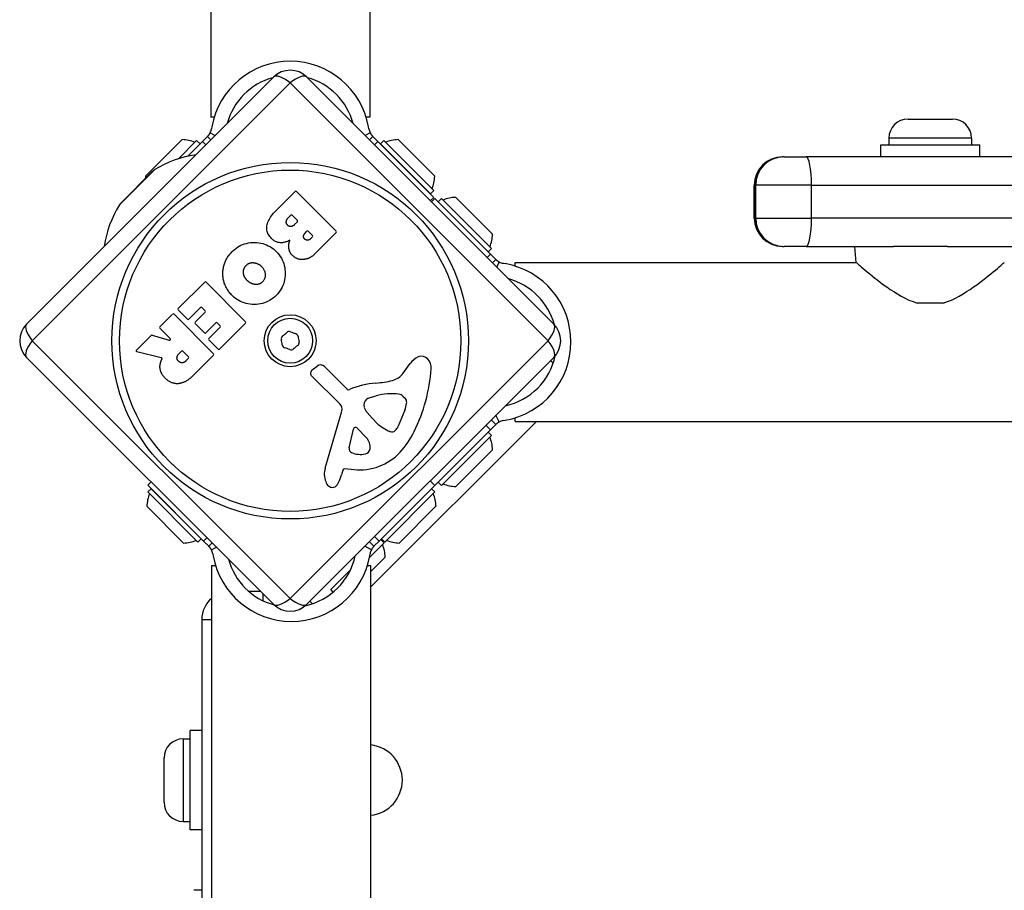
# Model space of a CAD drawing. Units: millimetres. Extents: x -77 to 5266, y -4388 to 1595.
# Drawn here: x 1443 to 1651, y -667 to -483 of the extents above; entities that cross this region are included whole.
import ezdxf

# ---------------------------------------------------------------- set-up
doc = ezdxf.new("R2010")
doc.units = ezdxf.units.MM
doc.header["$LTSCALE"] = 35
doc.layers.add('SW_Toestellen', color=2, linetype='Continuous')

msp = doc.modelspace()

# ---------------------------------------------------------------- linework, layer by layer
at = {"layer": 'SW_Toestellen'}
for p, q in [((1483.15, 47.56), (1483.15, -503.44)), ((1516.85, 47.56), (1516.85, -503.44)), ((1444.14, -547.29), (1496.46, -494.96)), ((1500, -496.16), (1445.34, -550.83)), ((1554.66, -550.83), (1500, -496.16)), ((1503.54, -494.96), (1555.86, -547.29)), ((1483.91, -503.44), (1483.15, -503.44)), ((1516.85, -503.44), (1516.09, -503.44)), ((1630.95, -503.84), (1640.35, -503.84)), ((1483.04, -506.77), (1484.1, -507.33)), ((1483.41, -505.52), (1483.34, -505.91)), ((1516.96, -506.77), (1515.9, -507.33)), ((1516.66, -505.91), (1516.59, -505.52)), ((1469.36, -515.98), (1477.14, -508.2)), ((1476.34, -512.26), (1480.18, -508.42)), ((1481.39, -508.62), (1478.28, -511.73)), ((1480.18, -508.42), (1480.89, -509.12)), ((1482.5, -507.51), (1481.39, -508.62)), ((1481.39, -508.62), (1482.1, -509.33)), ((1483.21, -508.22), (1482.5, -507.51)), ((1517.5, -507.51), (1516.79, -508.22)), ((1518.61, -508.62), (1517.5, -507.51)), ((1517.9, -509.33), (1518.61, -508.62)), ((1530.42, -520.44), (1518.61, -508.62)), ((1519.82, -508.42), (1519.11, -509.12)), ((1519.11, -509.12), (1529.72, -519.73)), ((1519.82, -508.42), (1530.42, -519.02)), ((1522.86, -508.2), (1530.64, -515.98)), ((1644.4, -507.89), (1626.9, -507.89)), ((1626.9, -507.89), (1626.9, -509.34)), ((1644.4, -507.89), (1644.4, -509.34)), ((1625.15, -509.34), (1646.15, -509.34)), ((1625.15, -511.84), (1625.15, -509.34)), ((1646.15, -511.84), (1646.15, -509.34)), ((1522.86, -512.87), (1522.86, -512.87)), ((1604.37, -511.84), (1604.39, -511.84)), ((1604.66, -511.84), (1604.39, -511.84)), ((1604.66, -511.84), (1609.39, -511.84)), ((1677.43, -511.84), (1609.39, -511.84)), ((1471.21, -514.64), (1463.81, -522.03)), ((1464.1, -521.67), (1470.85, -514.92)), ((1525.97, -515.98), (1525.97, -515.98)), ((1497.03, -523.25), (1501.07, -519.2)), ((1501.35, -519.2), (1509.76, -527.61)), ((1530.42, -519.02), (1529.72, -519.73)), ((1598.42, -517.84), (1598.37, -517.84)), ((1598.37, -524.84), (1598.37, -517.84)), ((1598.42, -517.84), (1598.66, -517.84)), ((1598.42, -524.84), (1598.42, -517.84)), ((1610.47, -517.84), (1598.66, -517.84)), ((1598.66, -524.84), (1598.66, -517.84)), ((1610.47, -517.84), (1673.15, -517.84)), ((1610.47, -524.84), (1610.47, -517.84)), ((1529.72, -521.14), (1530.42, -520.44)), ((1530.65, -520.67), (1529.95, -521.38)), ((1542.47, -532.48), (1530.65, -520.67)), ((1532.07, -520.67), (1531.36, -521.38)), ((1532.07, -520.67), (1542.68, -531.28)), ((1535.11, -520.46), (1542.89, -528.23)), ((1499.51, -524.88), (1500.14, -524.25)), ((1500.42, -524.25), (1501.52, -525.35)), ((1501.52, -525.63), (1500.94, -526.21)), ((1598.37, -524.84), (1598.42, -524.84)), ((1598.66, -524.84), (1598.42, -524.84)), ((1598.66, -524.84), (1610.47, -524.84)), ((1673.15, -524.84), (1610.47, -524.84)), ((1503.09, -528.09), (1503.55, -527.63)), ((1503.84, -527.63), (1504.73, -528.53)), ((1509.76, -527.89), (1505.23, -532.43)), ((1504.73, -528.81), (1504.32, -529.22)), ((1542.68, -531.28), (1541.97, -531.98)), ((1604.39, -530.84), (1604.37, -530.84)), ((1604.39, -530.84), (1604.66, -530.84)), ((1609.39, -530.84), (1604.66, -530.84)), ((1609.39, -530.84), (1627.86, -530.84)), ((1619.95, -534.24), (1619.65, -530.84)), ((1639.33, -530.84), (1627.86, -530.84)), ((1639.33, -530.84), (1677.43, -530.84)), ((1542.47, -532.48), (1541.76, -533.19)), ((1543.58, -533.6), (1542.47, -532.48)), ((1542.87, -534.3), (1543.58, -533.6)), ((1544.32, -534.14), (1543.77, -535.19)), ((1545.57, -534.5), (1545.18, -534.43)), ((1547.65, -535), (1547.65, -534.24)), ((1547.65, -534.24), (1619.95, -534.24)), ((1476.25, -544.03), (1481.88, -538.4)), ((1482.16, -538.4), (1490.56, -546.8)), ((1478.22, -546.29), (1476.25, -544.31)), ((1481.02, -543.78), (1478.51, -546.29)), ((1481.99, -544.47), (1481.3, -543.78)), ((1638.41, -542.84), (1632.88, -542.84)), ((1472.37, -547.9), (1475.09, -545.18)), ((1475.38, -545.18), (1483.78, -553.59)), ((1479.86, -546.89), (1481.99, -544.75)), ((1474.58, -550.39), (1472.37, -548.19)), ((1481.83, -549.15), (1479.86, -547.17)), ((1484.25, -547.01), (1482.12, -549.15)), ((1482.76, -550.38), (1485.19, -547.96)), ((1485.19, -547.67), (1484.53, -547.01)), ((1490.56, -547.09), (1485.02, -552.64)), ((1445.34, -550.83), (1500, -605.49)), ((1467.44, -552.84), (1470.57, -549.7)), ((1470.77, -549.65), (1474.38, -550.73)), ((1484.73, -552.64), (1482.76, -550.67)), ((1500, -605.49), (1554.66, -550.83)), ((1496.46, -606.69), (1444.14, -554.36)), ((1472.69, -554.45), (1467.53, -553.17)), ((1476.37, -553.63), (1476.95, -553.05)), ((1477.24, -553.05), (1478.45, -554.27)), ((1478.45, -554.55), (1477.92, -555.08)), ((1483.78, -553.87), (1479.45, -558.21)), ((1555.86, -554.36), (1503.54, -606.69)), ((1555.2, -555.02), (1555.75, -555.58)), ((1504.68, -557.01), (1505.71, -556.22)), ((1507.3, -556.32), (1512.06, -561.09)), ((1523.96, -557.69), (1525.44, -555.65)), ((1510.54, -564.23), (1504.6, -558.37)), ((1516.49, -563.04), (1518.23, -562.54)), ((1523.91, -562.57), (1524.45, -563.11)), ((1507.4, -577.84), (1510.93, -565.73)), ((1517.35, -567.25), (1516.32, -566.07)), ((1518.37, -568.28), (1517.49, -567.41)), ((1524.3, -565.54), (1522.9, -568.97)), ((1544.32, -568.05), (1543.58, -566.64)), ((1547.65, -567.94), (1547.65, -567.18)), ((1512.51, -573.56), (1513.4, -569.55)), ((1514.2, -569.33), (1516.16, -571.4)), ((1517.12, -603), (1552.18, -567.94)), ((1541.49, -568.73), (1542.47, -569.7)), ((1542.47, -569.7), (1543.58, -568.59)), ((1542.66, -567.66), (1542.61, -567.61)), ((1543.58, -568.59), (1542.66, -567.66)), ((1545.18, -567.76), (1545.57, -567.69)), ((1547.65, -567.94), (2098.65, -567.94)), ((1530.65, -581.52), (1542.47, -569.7)), ((1541.97, -570.2), (1531.36, -580.81)), ((1542.68, -570.91), (1532.07, -581.52)), ((1542.68, -570.91), (1541.97, -570.2)), ((1542.89, -573.95), (1535.11, -581.73)), ((1538.22, -573.95), (1538.22, -573.95)), ((1513.53, -578.16), (1511.56, -577.96)), ((1535.11, -577.06), (1535.11, -577.06)), ((1511.15, -578.24), (1510.85, -579.27)), ((1470.55, -580.77), (1469.84, -581.48)), ((1469.84, -581.48), (1481.66, -593.29)), ((1469.84, -582.89), (1470.55, -582.19)), ((1481.16, -592.79), (1470.55, -582.19)), ((1518.88, -593.29), (1530.65, -581.52)), ((1529.68, -580.54), (1530.65, -581.52)), ((1530.69, -582.89), (1529.98, -582.19)), ((1532.07, -581.52), (1531.36, -580.81)), ((1480.45, -593.5), (1469.84, -582.89)), ((1530.69, -582.89), (1520.08, -593.5)), ((1477.41, -593.71), (1469.63, -585.93)), ((1474.3, -585.93), (1474.3, -585.93)), ((1530.9, -585.93), (1523.12, -593.71)), ((1477.41, -589.05), (1477.41, -589.05)), ((1482.36, -592.59), (1481.66, -593.29)), ((1518.88, -593.29), (1517.9, -592.32)), ((1480.45, -593.5), (1481.16, -592.79)), ((1481.66, -593.29), (1482.77, -594.41)), ((1482.77, -594.41), (1483.48, -593.7)), ((1483.31, -595.14), (1484.37, -594.59)), ((1517.22, -595.14), (1515.81, -594.41)), ((1516.79, -593.43), (1516.84, -593.48)), ((1519.92, -593.67), (1516.79, -596.8)), ((1516.84, -593.48), (1517.76, -594.41)), ((1517.76, -594.41), (1518.88, -593.29)), ((1519.92, -593.67), (1519.21, -592.96)), ((1520.08, -593.5), (1519.38, -592.79)), ((1483.6, -596.01), (1483.67, -596.4)), ((1516.86, -596.4), (1516.93, -596.01)), ((1520.13, -596.71), (1517.12, -599.72)), ((1483.42, -598.47), (1484.18, -598.47)), ((1483.42, -1149.47), (1483.42, -598.47)), ((1516.36, -598.47), (1517.12, -598.47)), ((1517.12, -1149.47), (1517.12, -598.47)), ((1512.8, -599.37), (1508.6, -603.57)), ((1493.75, -603.97), (1491.24, -603.97)), ((1494.27, -605.96), (1494.27, -604.49)), ((1509.14, -604.11), (1508.6, -603.57)), ((1504.75, -606.58), (1504.2, -606.02)), ((1483.42, -609.97), (1481.27, -609.97)), ((1481.27, -609.97), (1481.27, -1137.97)), ((1478.77, -654.47), (1478.77, -633.47)), ((1481.27, -633.47), (1478.77, -633.47)), ((1477.32, -635.22), (1477.32, -652.72)), ((1477.32, -635.22), (1478.77, -635.22)), ((1473.27, -648.67), (1473.27, -639.27)), ((1477.32, -652.72), (1478.77, -652.72)), ((1481.27, -654.47), (1478.77, -654.47)), ((1481.27, -667.32), (1479.61, -667.32))]:
    msp.add_line(p, q, dxfattribs=at)
at = {"layer": 'SW_Toestellen', "flags": 128}
for points in [[(1482.5, -507.51), (1482.52, -507.5), (1482.53, -507.48), (1482.55, -507.46), (1482.57, -507.45), (1482.59, -507.43), (1482.61, -507.4), (1482.63, -507.38), (1482.65, -507.35), (1482.67, -507.33), (1482.7, -507.3), (1482.72, -507.27), (1482.75, -507.24), (1482.77, -507.2), (1482.8, -507.17), (1482.83, -507.13), (1482.85, -507.09), (1482.88, -507.06), (1482.9, -507.02), (1482.93, -506.98), (1482.95, -506.94), (1482.98, -506.9), (1483, -506.86), (1483.02, -506.82), (1483.04, -506.77)], [(1516.96, -506.77), (1516.98, -506.82), (1517, -506.86), (1517.02, -506.9), (1517.05, -506.94), (1517.07, -506.98), (1517.1, -507.02), (1517.12, -507.06), (1517.15, -507.09), (1517.17, -507.13), (1517.2, -507.17), (1517.23, -507.2), (1517.25, -507.24), (1517.28, -507.27), (1517.3, -507.3), (1517.33, -507.33), (1517.35, -507.35), (1517.37, -507.38), (1517.39, -507.4), (1517.41, -507.43), (1517.43, -507.45), (1517.45, -507.46), (1517.47, -507.48), (1517.48, -507.5), (1517.5, -507.51)], [(1496.07, -529.18), (1495.87, -528.98), (1495.69, -528.76), (1495.54, -528.55), (1495.4, -528.33), (1495.29, -528.11), (1495.19, -527.88), (1495.12, -527.66), (1495.06, -527.42), (1495.03, -527.19), (1495.02, -526.95), (1495.03, -526.71), (1495.06, -526.46), (1495.11, -526.21), (1495.18, -525.96), (1495.27, -525.7), (1495.38, -525.44), (1495.52, -525.18), (1495.67, -524.92), (1495.84, -524.65), (1496.04, -524.37), (1496.26, -524.1), (1496.49, -523.82), (1496.75, -523.53), (1497.03, -523.25)], [(1499.47, -526.36), (1499.42, -526.31), (1499.37, -526.26), (1499.33, -526.2), (1499.29, -526.15), (1499.26, -526.09), (1499.23, -526.03), (1499.21, -525.97), (1499.19, -525.91), (1499.18, -525.84), (1499.17, -525.77), (1499.17, -525.7), (1499.17, -525.63), (1499.18, -525.56), (1499.19, -525.49), (1499.2, -525.42), (1499.22, -525.35), (1499.24, -525.29), (1499.27, -525.22), (1499.3, -525.16), (1499.33, -525.1), (1499.37, -525.04), (1499.41, -524.98), (1499.46, -524.93), (1499.51, -524.88)], [(1500.94, -526.21), (1500.88, -526.27), (1500.81, -526.33), (1500.75, -526.38), (1500.68, -526.43), (1500.62, -526.48), (1500.56, -526.51), (1500.49, -526.55), (1500.43, -526.58), (1500.37, -526.6), (1500.31, -526.62), (1500.24, -526.63), (1500.18, -526.64), (1500.12, -526.64), (1500.06, -526.64), (1500, -526.64), (1499.94, -526.63), (1499.88, -526.61), (1499.82, -526.59), (1499.76, -526.56), (1499.7, -526.53), (1499.64, -526.49), (1499.58, -526.45), (1499.53, -526.41), (1499.47, -526.36)], [(1487.79, -531.84), (1488.12, -531.54), (1488.46, -531.27), (1488.81, -531.02), (1489.18, -530.8), (1489.55, -530.61), (1489.93, -530.44), (1490.33, -530.3), (1490.74, -530.19), (1491.15, -530.1), (1491.58, -530.04), (1492.02, -530.01), (1492.47, -530), (1492.92, -530.02), (1493.35, -530.07), (1493.78, -530.14), (1494.19, -530.24), (1494.59, -530.36), (1494.99, -530.51), (1495.36, -530.69), (1495.73, -530.89), (1496.09, -531.12), (1496.43, -531.38), (1496.76, -531.66), (1497.09, -531.97)], [(1499.96, -529.49), (1499.77, -529.59), (1499.59, -529.68), (1499.4, -529.77), (1499.22, -529.84), (1499.04, -529.9), (1498.87, -529.96), (1498.69, -530), (1498.52, -530.03), (1498.35, -530.05), (1498.18, -530.07), (1498.02, -530.07), (1497.85, -530.06), (1497.69, -530.04), (1497.53, -530.02), (1497.38, -529.98), (1497.22, -529.93), (1497.07, -529.87), (1496.92, -529.8), (1496.77, -529.73), (1496.63, -529.64), (1496.49, -529.54), (1496.35, -529.43), (1496.21, -529.31), (1496.07, -529.18)], [(1499.72, -531.21), (1499.71, -531.14), (1499.71, -531.07), (1499.7, -531), (1499.7, -530.92), (1499.69, -530.85), (1499.69, -530.78), (1499.69, -530.7), (1499.69, -530.63), (1499.7, -530.56), (1499.7, -530.49), (1499.71, -530.42), (1499.72, -530.34), (1499.73, -530.27), (1499.74, -530.2), (1499.76, -530.13), (1499.77, -530.06), (1499.79, -529.98), (1499.81, -529.91), (1499.83, -529.84), (1499.85, -529.77), (1499.88, -529.7), (1499.9, -529.63), (1499.93, -529.56), (1499.96, -529.49)], [(1503.08, -529.3), (1503.04, -529.26), (1503, -529.22), (1502.97, -529.17), (1502.94, -529.13), (1502.91, -529.08), (1502.89, -529.03), (1502.87, -528.98), (1502.86, -528.93), (1502.85, -528.87), (1502.84, -528.82), (1502.84, -528.76), (1502.84, -528.7), (1502.84, -528.64), (1502.84, -528.58), (1502.85, -528.53), (1502.87, -528.47), (1502.88, -528.42), (1502.9, -528.37), (1502.93, -528.32), (1502.95, -528.27), (1502.98, -528.22), (1503.01, -528.18), (1503.05, -528.14), (1503.09, -528.09)], [(1504.32, -529.22), (1504.27, -529.27), (1504.22, -529.31), (1504.17, -529.35), (1504.12, -529.38), (1504.07, -529.41), (1504.02, -529.44), (1503.97, -529.46), (1503.92, -529.48), (1503.86, -529.49), (1503.81, -529.51), (1503.75, -529.51), (1503.69, -529.52), (1503.64, -529.52), (1503.58, -529.52), (1503.53, -529.51), (1503.47, -529.5), (1503.42, -529.49), (1503.37, -529.47), (1503.32, -529.45), (1503.27, -529.43), (1503.22, -529.4), (1503.17, -529.37), (1503.13, -529.34), (1503.08, -529.3)], [(1485.73, -536.46), (1485.74, -536.23), (1485.76, -536.01), (1485.78, -535.8), (1485.81, -535.58), (1485.84, -535.37), (1485.88, -535.16), (1485.93, -534.96), (1485.99, -534.75), (1486.05, -534.55), (1486.12, -534.35), (1486.2, -534.16), (1486.28, -533.96), (1486.37, -533.77), (1486.46, -533.58), (1486.56, -533.4), (1486.67, -533.22), (1486.79, -533.04), (1486.91, -532.86), (1487.04, -532.68), (1487.18, -532.51), (1487.32, -532.34), (1487.47, -532.17), (1487.63, -532.01), (1487.79, -531.84)], [(1497.09, -531.97), (1497.39, -532.29), (1497.66, -532.63), (1497.91, -532.98), (1498.13, -533.34), (1498.32, -533.71), (1498.49, -534.09), (1498.63, -534.48), (1498.75, -534.88), (1498.84, -535.29), (1498.9, -535.72), (1498.94, -536.15), (1498.95, -536.59), (1498.94, -537.04), (1498.9, -537.47), (1498.83, -537.9), (1498.74, -538.31), (1498.62, -538.71), (1498.47, -539.1), (1498.3, -539.48), (1498.11, -539.85), (1497.88, -540.2), (1497.63, -540.55), (1497.36, -540.88), (1497.05, -541.21)], [(1500.52, -532.79), (1500.46, -532.74), (1500.41, -532.69), (1500.36, -532.63), (1500.31, -532.58), (1500.26, -532.52), (1500.22, -532.46), (1500.17, -532.4), (1500.13, -532.34), (1500.09, -532.28), (1500.05, -532.22), (1500.02, -532.15), (1499.98, -532.09), (1499.95, -532.02), (1499.92, -531.95), (1499.89, -531.89), (1499.87, -531.82), (1499.84, -531.74), (1499.82, -531.67), (1499.8, -531.6), (1499.78, -531.52), (1499.76, -531.45), (1499.75, -531.37), (1499.73, -531.29), (1499.72, -531.21)], [(1502.93, -533.61), (1502.82, -533.62), (1502.71, -533.62), (1502.59, -533.63), (1502.48, -533.63), (1502.37, -533.62), (1502.26, -533.61), (1502.16, -533.6), (1502.05, -533.58), (1501.94, -533.56), (1501.84, -533.54), (1501.74, -533.51), (1501.64, -533.48), (1501.54, -533.44), (1501.44, -533.41), (1501.34, -533.36), (1501.24, -533.31), (1501.15, -533.26), (1501.06, -533.21), (1500.96, -533.15), (1500.87, -533.09), (1500.78, -533.02), (1500.69, -532.95), (1500.6, -532.87), (1500.52, -532.79)], [(1505.23, -532.43), (1505.14, -532.51), (1505.05, -532.59), (1504.97, -532.67), (1504.88, -532.74), (1504.79, -532.81), (1504.7, -532.88), (1504.61, -532.95), (1504.52, -533.01), (1504.42, -533.07), (1504.33, -533.13), (1504.24, -533.18), (1504.14, -533.23), (1504.05, -533.28), (1503.95, -533.33), (1503.85, -533.37), (1503.75, -533.41), (1503.65, -533.44), (1503.55, -533.47), (1503.45, -533.5), (1503.35, -533.53), (1503.25, -533.55), (1503.14, -533.57), (1503.04, -533.59), (1502.93, -533.61)], [(1543.58, -533.6), (1543.6, -533.61), (1543.61, -533.62), (1543.63, -533.64), (1543.65, -533.66), (1543.67, -533.68), (1543.69, -533.7), (1543.71, -533.72), (1543.74, -533.74), (1543.76, -533.76), (1543.79, -533.79), (1543.82, -533.81), (1543.86, -533.84), (1543.89, -533.86), (1543.92, -533.89), (1543.96, -533.92), (1544, -533.94), (1544.04, -533.97), (1544.08, -533.99), (1544.11, -534.02), (1544.15, -534.04), (1544.19, -534.07), (1544.23, -534.09), (1544.28, -534.11), (1544.32, -534.14)], [(1490.11, -536.55), (1490.1, -536.47), (1490.09, -536.39), (1490.09, -536.32), (1490.09, -536.24), (1490.09, -536.16), (1490.09, -536.09), (1490.1, -536.01), (1490.11, -535.94), (1490.12, -535.87), (1490.14, -535.8), (1490.16, -535.72), (1490.18, -535.65), (1490.2, -535.59), (1490.23, -535.52), (1490.25, -535.45), (1490.29, -535.39), (1490.32, -535.32), (1490.36, -535.26), (1490.4, -535.19), (1490.44, -535.13), (1490.49, -535.07), (1490.54, -535.01), (1490.59, -534.95), (1490.64, -534.89)], [(1490.64, -534.89), (1490.7, -534.83), (1490.75, -534.78), (1490.81, -534.73), (1490.87, -534.68), (1490.93, -534.64), (1490.99, -534.59), (1491.05, -534.55), (1491.11, -534.51), (1491.18, -534.48), (1491.24, -534.45), (1491.31, -534.42), (1491.37, -534.39), (1491.44, -534.37), (1491.51, -534.35), (1491.58, -534.33), (1491.65, -534.31), (1491.72, -534.3), (1491.79, -534.29), (1491.87, -534.28), (1491.94, -534.28), (1492.01, -534.27), (1492.09, -534.28), (1492.17, -534.28), (1492.25, -534.29)], [(1492.25, -534.29), (1492.32, -534.29), (1492.39, -534.3), (1492.46, -534.31), (1492.54, -534.32), (1492.61, -534.34), (1492.68, -534.36), (1492.75, -534.37), (1492.82, -534.4), (1492.89, -534.42), (1492.95, -534.44), (1493.02, -534.47), (1493.09, -534.5), (1493.16, -534.53), (1493.22, -534.57), (1493.29, -534.6), (1493.35, -534.64), (1493.42, -534.68), (1493.48, -534.72), (1493.54, -534.77), (1493.61, -534.82), (1493.67, -534.86), (1493.73, -534.91), (1493.79, -534.97), (1493.85, -535.02)], [(1493.85, -535.02), (1493.97, -535.14), (1494.08, -535.26), (1494.18, -535.38), (1494.27, -535.51), (1494.35, -535.64), (1494.43, -535.77), (1494.49, -535.91), (1494.55, -536.05), (1494.6, -536.2), (1494.64, -536.35), (1494.67, -536.51), (1494.69, -536.66), (1494.7, -536.82), (1494.71, -536.98), (1494.7, -537.13), (1494.68, -537.28), (1494.65, -537.42), (1494.61, -537.56), (1494.56, -537.7), (1494.5, -537.83), (1494.43, -537.96), (1494.34, -538.09), (1494.25, -538.21), (1494.15, -538.33)], [(1619.95, -534.24), (1619.98, -534.27), (1620.07, -534.35), (1620.22, -534.48), (1620.44, -534.66), (1620.71, -534.89), (1621.03, -535.17), (1621.41, -535.49), (1621.84, -535.85), (1622.31, -536.24), (1622.82, -536.65), (1623.36, -537.09), (1623.93, -537.54), (1624.52, -538), (1625.14, -538.47), (1625.78, -538.95), (1626.47, -539.44), (1627.18, -539.94), (1627.92, -540.43), (1628.69, -540.91), (1629.49, -541.37), (1630.31, -541.81), (1631.14, -542.2), (1632, -542.55), (1632.88, -542.84)], [(1638.41, -542.84), (1639.29, -542.55), (1640.15, -542.2), (1640.99, -541.81), (1641.81, -541.37), (1642.6, -540.91), (1643.37, -540.43), (1644.11, -539.94), (1644.83, -539.44), (1645.51, -538.95), (1646.16, -538.47), (1646.77, -538), (1647.36, -537.54), (1647.93, -537.09), (1648.47, -536.65), (1648.98, -536.24), (1649.45, -535.85), (1649.88, -535.49), (1650.26, -535.17), (1650.59, -534.89), (1650.86, -534.66), (1651.07, -534.48), (1651.23, -534.35), (1651.32, -534.27), (1651.35, -534.24)], [(1487.73, -541.26), (1487.56, -541.09), (1487.4, -540.91), (1487.24, -540.74), (1487.1, -540.56), (1486.96, -540.37), (1486.83, -540.19), (1486.7, -540), (1486.59, -539.81), (1486.48, -539.62), (1486.38, -539.42), (1486.28, -539.23), (1486.2, -539.03), (1486.12, -538.83), (1486.04, -538.62), (1485.98, -538.42), (1485.92, -538.21), (1485.87, -538), (1485.83, -537.78), (1485.8, -537.57), (1485.77, -537.35), (1485.75, -537.13), (1485.74, -536.91), (1485.73, -536.68), (1485.73, -536.46)], [(1490.96, -538.13), (1490.9, -538.07), (1490.84, -538.01), (1490.79, -537.95), (1490.74, -537.9), (1490.69, -537.84), (1490.64, -537.78), (1490.59, -537.71), (1490.55, -537.65), (1490.5, -537.59), (1490.46, -537.53), (1490.42, -537.46), (1490.39, -537.4), (1490.35, -537.33), (1490.32, -537.26), (1490.29, -537.2), (1490.26, -537.13), (1490.23, -537.06), (1490.21, -536.99), (1490.19, -536.92), (1490.17, -536.85), (1490.15, -536.78), (1490.13, -536.7), (1490.12, -536.63), (1490.11, -536.55)], [(1492.56, -538.9), (1492.48, -538.89), (1492.41, -538.88), (1492.34, -538.87), (1492.27, -538.86), (1492.2, -538.84), (1492.13, -538.82), (1492.06, -538.8), (1491.99, -538.77), (1491.92, -538.75), (1491.85, -538.72), (1491.78, -538.69), (1491.72, -538.66), (1491.65, -538.63), (1491.58, -538.59), (1491.52, -538.55), (1491.45, -538.51), (1491.39, -538.47), (1491.33, -538.43), (1491.26, -538.38), (1491.2, -538.34), (1491.14, -538.29), (1491.08, -538.24), (1491.02, -538.18), (1490.96, -538.13)], [(1494.15, -538.33), (1494.09, -538.39), (1494.04, -538.44), (1493.98, -538.49), (1493.93, -538.53), (1493.87, -538.58), (1493.81, -538.62), (1493.75, -538.66), (1493.69, -538.69), (1493.63, -538.73), (1493.57, -538.76), (1493.5, -538.78), (1493.44, -538.81), (1493.37, -538.83), (1493.3, -538.85), (1493.23, -538.87), (1493.16, -538.88), (1493.09, -538.9), (1493.02, -538.91), (1492.94, -538.91), (1492.87, -538.92), (1492.79, -538.92), (1492.72, -538.92), (1492.64, -538.91), (1492.56, -538.9)], [(1497.05, -541.21), (1496.73, -541.51), (1496.39, -541.79), (1496.05, -542.05), (1495.69, -542.28), (1495.32, -542.48), (1494.93, -542.65), (1494.54, -542.8), (1494.13, -542.93), (1493.71, -543.02), (1493.28, -543.09), (1492.84, -543.13), (1492.39, -543.15), (1491.94, -543.14), (1491.49, -543.1), (1491.06, -543.04), (1490.65, -542.95), (1490.24, -542.83), (1489.85, -542.69), (1489.46, -542.52), (1489.09, -542.32), (1488.73, -542.1), (1488.38, -541.85), (1488.05, -541.57), (1487.73, -541.26)], [(1472.65, -555.16), (1472.66, -555.14), (1472.67, -555.12), (1472.67, -555.09), (1472.68, -555.07), (1472.69, -555.05), (1472.7, -555.03), (1472.71, -555.01), (1472.71, -554.99), (1472.72, -554.97), (1472.73, -554.95), (1472.74, -554.93), (1472.74, -554.91), (1472.75, -554.89), (1472.76, -554.88), (1472.77, -554.86), (1472.77, -554.84), (1472.78, -554.83), (1472.79, -554.81), (1472.79, -554.8), (1472.8, -554.78), (1472.81, -554.77), (1472.81, -554.75), (1472.82, -554.74), (1472.83, -554.72)], [(1472.83, -554.72), (1472.83, -554.71), (1472.84, -554.7), (1472.84, -554.68), (1472.84, -554.67), (1472.84, -554.65), (1472.84, -554.64), (1472.84, -554.62), (1472.84, -554.61), (1472.84, -554.59), (1472.83, -554.58), (1472.83, -554.57), (1472.82, -554.55), (1472.82, -554.54), (1472.81, -554.53), (1472.8, -554.52), (1472.79, -554.5), (1472.78, -554.49), (1472.77, -554.48), (1472.76, -554.48), (1472.75, -554.47), (1472.73, -554.46), (1472.72, -554.45), (1472.71, -554.45), (1472.69, -554.45)], [(1476.38, -555.23), (1476.32, -555.17), (1476.26, -555.11), (1476.21, -555.05), (1476.17, -554.98), (1476.13, -554.92), (1476.09, -554.85), (1476.06, -554.79), (1476.04, -554.72), (1476.03, -554.65), (1476.01, -554.58), (1476.01, -554.5), (1476.01, -554.43), (1476.02, -554.35), (1476.03, -554.28), (1476.04, -554.21), (1476.06, -554.14), (1476.08, -554.07), (1476.11, -554), (1476.14, -553.94), (1476.18, -553.87), (1476.22, -553.81), (1476.27, -553.75), (1476.32, -553.69), (1476.37, -553.63)], [(1477.92, -555.08), (1477.86, -555.14), (1477.79, -555.2), (1477.72, -555.26), (1477.66, -555.31), (1477.59, -555.35), (1477.52, -555.39), (1477.46, -555.42), (1477.39, -555.45), (1477.33, -555.48), (1477.26, -555.49), (1477.2, -555.51), (1477.14, -555.52), (1477.07, -555.52), (1477.01, -555.52), (1476.94, -555.51), (1476.88, -555.5), (1476.82, -555.48), (1476.75, -555.46), (1476.69, -555.44), (1476.63, -555.4), (1476.57, -555.37), (1476.51, -555.33), (1476.44, -555.28), (1476.38, -555.23)], [(1472.44, -556.77), (1472.43, -556.71), (1472.43, -556.64), (1472.42, -556.58), (1472.41, -556.51), (1472.41, -556.44), (1472.41, -556.38), (1472.41, -556.31), (1472.41, -556.24), (1472.41, -556.17), (1472.42, -556.11), (1472.43, -556.04), (1472.43, -555.97), (1472.44, -555.91), (1472.45, -555.84), (1472.47, -555.77), (1472.48, -555.7), (1472.5, -555.64), (1472.51, -555.57), (1472.53, -555.5), (1472.55, -555.43), (1472.57, -555.37), (1472.6, -555.3), (1472.62, -555.23), (1472.65, -555.16)], [(1473.56, -558.82), (1473.48, -558.74), (1473.4, -558.67), (1473.33, -558.59), (1473.26, -558.51), (1473.19, -558.43), (1473.12, -558.35), (1473.06, -558.26), (1473, -558.18), (1472.94, -558.1), (1472.89, -558.02), (1472.84, -557.93), (1472.79, -557.85), (1472.75, -557.76), (1472.7, -557.67), (1472.67, -557.59), (1472.63, -557.5), (1472.6, -557.41), (1472.56, -557.32), (1472.54, -557.23), (1472.51, -557.14), (1472.49, -557.05), (1472.47, -556.96), (1472.46, -556.87), (1472.44, -556.77)], [(1476.68, -559.88), (1476.54, -559.9), (1476.4, -559.92), (1476.26, -559.94), (1476.13, -559.94), (1475.99, -559.95), (1475.86, -559.94), (1475.72, -559.93), (1475.59, -559.91), (1475.46, -559.89), (1475.32, -559.86), (1475.19, -559.83), (1475.06, -559.79), (1474.93, -559.74), (1474.8, -559.69), (1474.68, -559.63), (1474.55, -559.56), (1474.42, -559.49), (1474.3, -559.41), (1474.17, -559.33), (1474.05, -559.24), (1473.92, -559.14), (1473.8, -559.04), (1473.68, -558.94), (1473.56, -558.82)], [(1479.45, -558.21), (1479.33, -558.32), (1479.21, -558.43), (1479.1, -558.54), (1478.98, -558.64), (1478.87, -558.74), (1478.75, -558.83), (1478.63, -558.92), (1478.52, -559.01), (1478.4, -559.09), (1478.29, -559.17), (1478.17, -559.25), (1478.06, -559.32), (1477.94, -559.39), (1477.83, -559.45), (1477.71, -559.51), (1477.6, -559.57), (1477.48, -559.62), (1477.37, -559.67), (1477.25, -559.71), (1477.14, -559.75), (1477.02, -559.79), (1476.91, -559.82), (1476.79, -559.85), (1476.68, -559.88)], [(1544.32, -568.05), (1544.28, -568.07), (1544.23, -568.09), (1544.19, -568.12), (1544.15, -568.14), (1544.11, -568.17), (1544.08, -568.19), (1544.04, -568.22), (1544, -568.24), (1543.96, -568.27), (1543.92, -568.29), (1543.89, -568.32), (1543.86, -568.35), (1543.82, -568.37), (1543.79, -568.4), (1543.76, -568.42), (1543.74, -568.44), (1543.71, -568.47), (1543.69, -568.49), (1543.67, -568.51), (1543.65, -568.53), (1543.63, -568.54), (1543.61, -568.56), (1543.6, -568.57), (1543.58, -568.59)], [(1483.31, -595.14), (1483.29, -595.1), (1483.27, -595.06), (1483.24, -595.02), (1483.22, -594.98), (1483.19, -594.94), (1483.17, -594.9), (1483.14, -594.86), (1483.12, -594.82), (1483.09, -594.79), (1483.07, -594.75), (1483.04, -594.71), (1483.01, -594.68), (1482.99, -594.65), (1482.96, -594.62), (1482.94, -594.59), (1482.92, -594.56), (1482.89, -594.54), (1482.87, -594.51), (1482.85, -594.49), (1482.83, -594.47), (1482.82, -594.45), (1482.8, -594.44), (1482.78, -594.42), (1482.77, -594.41)], [(1517.76, -594.41), (1517.75, -594.42), (1517.73, -594.44), (1517.72, -594.45), (1517.7, -594.47), (1517.68, -594.49), (1517.66, -594.51), (1517.64, -594.54), (1517.62, -594.56), (1517.59, -594.59), (1517.57, -594.62), (1517.55, -594.65), (1517.52, -594.68), (1517.49, -594.71), (1517.47, -594.75), (1517.44, -594.79), (1517.42, -594.82), (1517.39, -594.86), (1517.36, -594.9), (1517.34, -594.94), (1517.32, -594.98), (1517.29, -595.02), (1517.27, -595.06), (1517.25, -595.1), (1517.22, -595.14)]]:
    msp.add_lwpolyline(points, dxfattribs=at)
at = {"layer": 'SW_Toestellen'}
for radius in [37.78, 36.17, 5.5, 4.75]:
    msp.add_circle((1500, -550.83), radius, dxfattribs=at)
for centre, radius, start, end in [((1500, -508.44), 16.85, 10, 170), ((1500, -498.5), 5, 45, 135), ((1500, -508.44), 13.85, 105.314, 164.686), ((1500, -508.44), 13.85, 15.314, 74.686), ((1630.95, -507.89), 4.05, 90, 180), ((1640.35, -507.89), 4.05, 0, 90), ((1480.38, -505.39), 3, 332.5, 350), ((1519.62, -505.39), 3, 190, 207.5), ((1476.95, -515.79), 7.59, 67.6855, 88.5372), ((1523.05, -515.79), 7.59, 91.4628, 112.3145), ((1483.38, -534.21), 23.05, 98.3832, 121.887), ((1604.37, -517.84), 6, 90, 180), ((1604.66, -517.84), 6, 90, 180), ((1472.26, -516.34), 2, 121.887, 135), ((1476.95, -515.79), 7.59, 181.4628, 184.5124), ((1523.05, -515.79), 7.59, 337.6855, 358.5372), ((1501.21, -519.34), 0.2, 45, 135), ((1465.51, -523.09), 2, 135, 148.113), ((1535.3, -528.04), 7.59, 91.4628, 112.3145), ((1483.38, -534.21), 23.05, 148.113, 171.6168), ((1500.28, -524.39), 0.2, 45, 135), ((1501.38, -525.49), 0.2, 315, 45), ((1604.37, -524.84), 6, 180, 270), ((1604.66, -524.84), 6, 180, 270), ((1503.69, -527.77), 0.2, 45, 135), ((1509.62, -527.75), 0.2, 315, 45), ((1504.59, -528.67), 0.2, 315, 45), ((1535.3, -528.04), 7.59, 337.6855, 358.5372), ((1545.7, -531.47), 3, 242.5, 260), ((1542.65, -551.09), 16.85, 280, 80), ((1482.02, -538.54), 0.2, 45, 135), ((1542.65, -551.09), 13.85, 15.2763, 74.686), ((1476.39, -544.17), 0.2, 135, 225), ((1481.16, -543.92), 0.2, 45, 135), ((1481.85, -544.61), 0.2, 315, 45), ((1475.24, -545.32), 0.2, 45, 135), ((1478.36, -546.15), 0.2, 225, 315), ((1447.67, -550.83), 5, 135, 225), ((1472.51, -548.04), 0.2, 135, 225), ((1480, -547.03), 0.2, 135, 225), ((1484.39, -547.16), 0.2, 45, 135), ((1485.05, -547.81), 0.2, 315, 45), ((1490.42, -546.95), 0.2, 315, 45), ((1552.33, -550.83), 5, 315, 45), ((1470.71, -549.84), 0.2, 73.4065, 135), ((1474.44, -550.53), 0.2, 253.4065, 45), ((1481.98, -549.01), 0.2, 225, 315), ((1482.91, -550.53), 0.2, 135, 225), ((1498.82, -550.4), 0.712, 126.162, 194.2605), ((1490.18, -552.59), 8.2, 6.162, 14.2605), ((1493.56, -543.2), 8.2, 306.162, 314.2605), ((1499.78, -549.59), 0.712, 66.162, 134.2605), ((1503.38, -541.43), 8.2, 246.162, 254.2605), ((1500.96, -550.01), 0.712, 6.162, 74.2605), ((1509.82, -549.06), 8.2, 186.162, 194.2605), ((1467.58, -552.98), 0.2, 135, 256.1549), ((1477.09, -553.19), 0.2, 45, 135), ((1484.88, -552.49), 0.2, 225, 315), ((1499.04, -551.64), 0.712, 186.162, 254.2605), ((1496.62, -560.22), 8.2, 66.162, 74.2605), ((1500.22, -552.06), 0.712, 246.162, 314.2605), ((1506.44, -558.45), 8.2, 126.162, 134.2605), ((1501.18, -551.25), 0.712, 306.162, 14.2605), ((1478.31, -554.41), 0.2, 315, 45), ((1483.64, -553.73), 0.2, 315, 45), ((1528.86, -558.14), 4.23, 113.9789, 143.9192), ((1527.86, -555.88), 1.76, 41.8903, 113.9789), ((1527.09, -556.58), 2.8, 356.023, 41.8903), ((1542.65, -551.09), 13.85, 282.2982, 347.8838), ((1505.23, -557.72), 0.903, 127.5394, 225.391), ((1506.45, -557.17), 1.2, 45, 127.5394), ((1494.17, -554.29), 35.79, 333.8323, 356.023), ((1516.91, -540.71), 19.13, 273.8223, 284.4322), ((1520.66, -555.28), 4.09, 284.4322, 323.9192), ((1512.38, -560.77), 0.452, 225, 293.834), ((1519.29, -576.4), 16.64, 93.8223, 113.834), ((1517.33, -564.46), 1.69, 133.1545, 196.6277), ((1516.72, -563.82), 0.805, 106.2927, 133.1545), ((1521.57, -573.97), 11.91, 82.8686, 106.2927), ((1522.86, -563.61), 1.47, 45, 82.8686), ((1524.17, -563.39), 0.391, 24.0675, 45), ((1522.94, -563.94), 1.75, 352.5187, 24.0675), ((1509.49, -565.3), 1.51, 343.7438, 45.391), ((1518.62, -564.08), 3.04, 196.6277, 220.9397), ((1519.21, -563.45), 5.5, 337.6753, 352.5187), ((1519.62, -565.28), 3.01, 220.9397, 225), ((1513.86, -569.65), 0.47, 43.2808, 167.4938), ((1524.71, -561.56), 9.24, 226.6935, 247.3905), ((1520.43, -567.95), 2.67, 313.8881, 337.6753), ((1545.7, -570.71), 3, 100, 117.5), ((1514.02, -573.42), 2.94, 353.9493, 43.2808), ((1521.55, -569.13), 1.04, 247.3905, 313.8881), ((1509.83, -561.98), 18.35, 317.1302, 333.8323), ((1535.3, -574.14), 7.59, 1.4628, 22.3145), ((1513.35, -573.74), 0.856, 167.4938, 247.4006), ((1515.7, -573.6), 1.25, 281.4075, 353.9493), ((1514.95, -569.89), 5.03, 247.4006, 281.4075), ((1514.68, -566.48), 11.73, 264.3689, 317.1302), ((1511.56, -579.05), 4.33, 163.7438, 202.3888), ((1511.52, -578.35), 0.391, 84.3689, 163.7438), ((1499.68, -576.01), 11.64, 335.2655, 343.7438), ((1513.88, -578.09), 6.85, 202.3888, 207.1674), ((1508.92, -580.64), 1.27, 207.1674, 297.7179), ((1508.95, -580.69), 1.21, 297.7179, 321.8811), ((1507.69, -579.7), 2.81, 321.8811, 335.2655), ((1535.3, -574.14), 7.59, 247.6855, 268.5372), ((1477.22, -586.13), 7.59, 157.6855, 178.5372), ((1523.32, -586.13), 7.59, 1.4628, 22.3145), ((1477.22, -586.13), 7.59, 271.4628, 292.3145), ((1512.54, -596.9), 7.59, 1.4628, 22.3145), ((1523.32, -586.13), 7.59, 247.6855, 268.5372), ((1480.65, -596.53), 3, 10, 27.5), ((1500.27, -593.47), 16.85, 190, 350), ((1500.27, -593.47), 13.85, 282.1162, 347.7018), ((1519.88, -596.53), 3, 152.5, 170), ((1500.27, -593.47), 13.85, 195.314, 254.7237), ((1487.27, -609.97), 6, 129.9162, 180), ((1500, -603.15), 5, 225, 315), ((1477.32, -639.27), 4.05, 90, 180), ((1516.27, -643.97), 7.5, 276.5075, 83.4925), ((1477.32, -648.67), 4.05, 180, 270)]:
    msp.add_arc(centre, radius, start, end, dxfattribs=at)
for centre, major_axis, ratio, start_param, end_param in [((1500, -498.5), (-3.54, 3.54), 0.350008, 5.049071, 6.283185), ((1500, -498.5), (3.54, 3.54), 0.350008, 0, 1.234114), ((1604.39, -517.84), (0, 6), 0.994542, 0, 1.570796), ((1609.39, -517.84), (0, 6), 0.181084, 4.712389, 6.283185), ((1604.39, -524.84), (0, -6), 0.994542, 4.712389, 6.283185), ((1609.39, -524.84), (0, -6), 0.181084, 0, 1.570796), ((1447.67, -550.83), (-3.54, 3.54), 0.350008, 0, 1.234114), ((1552.33, -550.83), (3.54, 3.54), 0.350008, 5.049071, 6.283185), ((1447.67, -550.83), (-3.54, -3.54), 0.350008, 5.049071, 6.283185), ((1552.33, -550.83), (3.54, -3.54), 0.350008, 0, 1.234114), ((1500, -603.15), (-3.54, -3.54), 0.350008, 0, 1.234114), ((1500, -603.15), (3.54, -3.54), 0.350008, 5.049071, 6.283185)]:
    msp.add_ellipse(centre, major_axis=major_axis, ratio=ratio, start_param=start_param, end_param=end_param, dxfattribs=at)

doc.saveas('drawing.dxf')
